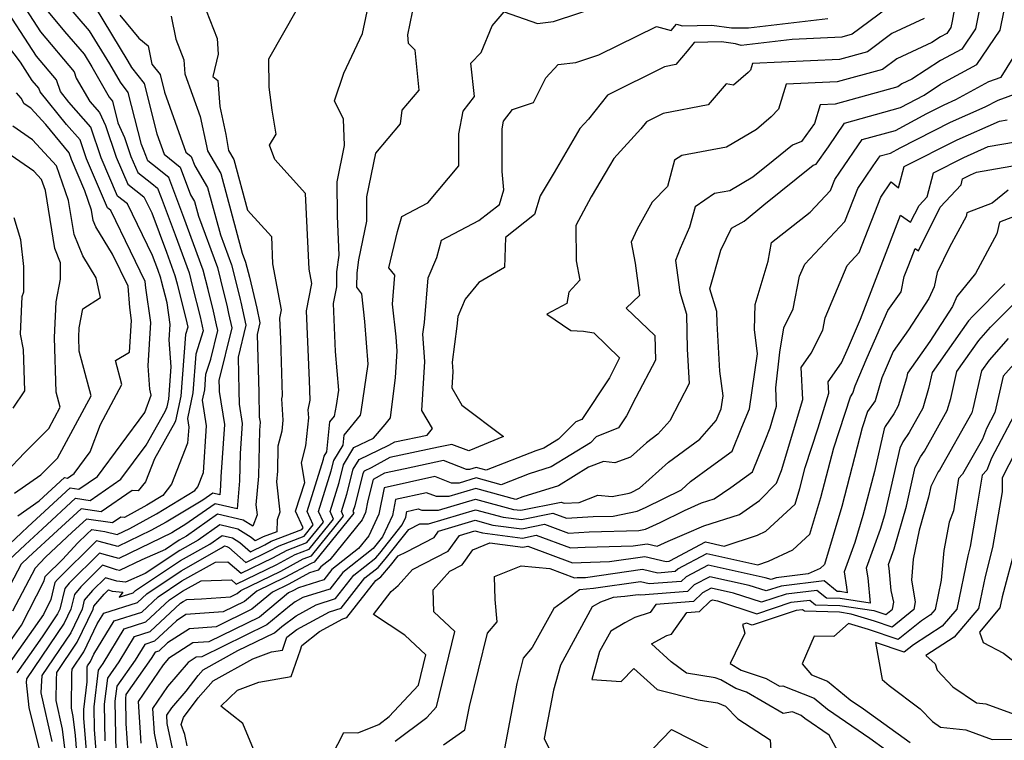
# Model space of a CAD drawing. Extents: x 1828384 to 1835362, y 2726627 to 2731797.
# Drawn here: x 1834594 to 1834767, y 2727773 to 2727900 of the extents above; entities that cross this region are included whole.
import ezdxf

# ---------------------------------------------------------------- set-up
doc = ezdxf.new("R2010")
doc.units = 0

msp = doc.modelspace()

# ---------------------------------------------------------------- linework, layer by layer
at = {"layer": 'Unknown_Line_Type', "color": 0}
for points in [[(1834759.25, 2727907.77, 914), (1834757.73, 2727899.39, 914), (1834757.5, 2727898.26, 914), (1834756.79, 2727897.21, 914), (1834755.68, 2727896.61, 914), (1834754.19, 2727895.64, 914), (1834748.01, 2727892.77, 914), (1834745.49, 2727890.91, 914), (1834737.54, 2727888.73, 914), (1834728.56, 2727888.32, 914), (1834727.22, 2727883.91, 914), (1834725.9, 2727882.58, 914), (1834723.3, 2727880.33, 914), (1834718.03, 2727877.27, 914), (1834710.17, 2727875.8, 914), (1834708.93, 2727874.94, 914), (1834707.66, 2727870.34, 914), (1834704.95, 2727867.58, 914), (1834702.33, 2727862.8, 914), (1834701.31, 2727860.55, 914), (1834701.98, 2727856.86, 914), (1834702.74, 2727851.19, 914), (1834700.39, 2727848.94, 914), (1834705.46, 2727844.14, 914), (1834705.57, 2727839.83, 914), (1834702.08, 2727833.26, 914), (1834700.46, 2727830.04, 914), (1834699.03, 2727827.89, 914), (1834695.13, 2727826.3, 914), (1834694.11, 2727825.29, 914), (1834687.22, 2727821.03, 914), (1834683.35, 2727819.84, 914), (1834678.41, 2727817.9, 914), (1834673.99, 2727819.1, 914), (1834671.03, 2727818.21, 914), (1834669.68, 2727818.2, 914), (1834666.77, 2727819.33, 914), (1834657.83, 2727817.38, 914), (1834656.92, 2727812.76, 914), (1834655.11, 2727808.9, 914), (1834653.31, 2727806.67, 914), (1834648.63, 2727802.98, 914), (1834647.24, 2727801.21, 914), (1834642.77, 2727799.8, 914), (1834641.79, 2727799.27, 914), (1834641.03, 2727798.9, 914), (1834635.89, 2727794.64, 914), (1834627.01, 2727790.32, 914), (1834624.18, 2727790.1, 914), (1834619.91, 2727787.34, 914), (1834618.95, 2727786.22, 914), (1834614.56, 2727779.78, 914), (1834615.05, 2727772.49, 914)], [(1834592.11, 2727905.7, 942), (1834597.4, 2727897.49, 942), (1834603.29, 2727890.49, 942), (1834603.68, 2727889.35, 942), (1834606.07, 2727885.24, 942), (1834607.77, 2727883.31, 942), (1834608.8, 2727881.04, 942), (1834610.67, 2727875.48, 942), (1834612.72, 2727870.71, 942), (1834615.58, 2727868.49, 942), (1834616.94, 2727865.67, 942), (1834619.53, 2727858.76, 942), (1834621.03, 2727854.71, 942), (1834621.41, 2727853.21, 942), (1834623.13, 2727846.37, 942), (1834623.3, 2727845.62, 942), (1834622.89, 2727844.34, 942), (1834622.06, 2727833.49, 942), (1834621.14, 2727829.11, 942), (1834621.02, 2727828.86, 942), (1834617.42, 2727822.48, 942), (1834615.84, 2727818.41, 942), (1834614.59, 2727816.82, 942), (1834613.52, 2727816.91, 942), (1834608.07, 2727813.17, 942), (1834604.52, 2727813.69, 942), (1834600.35, 2727809.87, 942), (1834595.3, 2727805.16, 942), (1834594, 2727803.96, 942), (1834587.61, 2727791.9, 942)], [(1834590.34, 2727787.94, 938), (1834594.06, 2727793.25, 938), (1834598.04, 2727801.01, 938), (1834598.21, 2727801.76, 938), (1834598.33, 2727801.89, 938), (1834601.23, 2727804.79, 938), (1834603.93, 2727807.72, 938), (1834605.56, 2727809.24, 938), (1834606.44, 2727810.05, 938), (1834608.71, 2727809.71, 938), (1834610.86, 2727809.14, 938), (1834613.09, 2727810.23, 938), (1834617.78, 2727812.82, 938), (1834624.54, 2727816.87, 938), (1834625.07, 2727817.54, 938), (1834626.03, 2727820.03, 938), (1834626.6, 2727828.25, 938), (1834625.89, 2727832.78, 938), (1834626.28, 2727834.6, 938), (1834626.49, 2727837.37, 938), (1834627.34, 2727840, 938), (1834628.58, 2727845.02, 938), (1834628.36, 2727846.02, 938), (1834627.82, 2727848.43, 938), (1834626.86, 2727852.22, 938), (1834626, 2727855.63, 938), (1834622.59, 2727864.88, 938), (1834621.71, 2727867.21, 938), (1834619.95, 2727871.89, 938), (1834617.09, 2727874.2, 938), (1834616.29, 2727874.82, 938), (1834615.89, 2727875.75, 938), (1834615.53, 2727876.84, 938), (1834615.14, 2727877.69, 938), (1834612.83, 2727886.87, 938), (1834611.43, 2727888.64, 938), (1834609.6, 2727891.87, 938), (1834606.03, 2727897.71, 938), (1834599.83, 2727904.92, 938)], [(1834607.37, 2727768.78, 922), (1834606.89, 2727774.89, 922), (1834606.82, 2727778.86, 922), (1834607.61, 2727785.34, 922), (1834608.41, 2727786.47, 922), (1834612.13, 2727792.59, 922), (1834615.94, 2727793.79, 922), (1834620.05, 2727797.65, 922), (1834622.37, 2727799.19, 922), (1834625.65, 2727801.04, 922), (1834631, 2727801.17, 922), (1834631.83, 2727800.44, 922), (1834638.95, 2727803.89, 922), (1834642.19, 2727805.64, 922), (1834644.65, 2727806.58, 922), (1834648.92, 2727811.87, 922), (1834648.32, 2727813.2, 922), (1834649.92, 2727818.29, 922), (1834650.67, 2727821.38, 922), (1834652.51, 2727824.43, 922), (1834655.95, 2727826.08, 922), (1834657.99, 2727828.48, 922), (1834658.93, 2727829.65, 922), (1834659.83, 2727836.75, 922), (1834660.11, 2727841.36, 922), (1834659.92, 2727843.92, 922), (1834659.28, 2727849.65, 922), (1834659.72, 2727854.76, 922), (1834658.68, 2727856.02, 922), (1834660.19, 2727862.4, 922), (1834660.93, 2727865.05, 922), (1834665.49, 2727867.46, 922), (1834670.95, 2727873.97, 922), (1834670.95, 2727879.58, 922), (1834671.71, 2727883.57, 922), (1834673.72, 2727886.13, 922), (1834673.09, 2727891.99, 922), (1834674.89, 2727893.89, 922), (1834676.86, 2727898.58, 922), (1834678.97, 2727901.01, 922), (1834684.79, 2727899, 922), (1834687.6, 2727899.32, 922), (1834701.19, 2727903.82, 922)], [(1834590.96, 2727803.85, 944), (1834594.67, 2727807.32, 944), (1834597.74, 2727810.18, 944), (1834603.56, 2727815.52, 944), (1834606.1, 2727815.14, 944), (1834611.54, 2727818.88, 944), (1834615.97, 2727824.88, 944), (1834619.31, 2727830.8, 944), (1834619.67, 2727831.57, 944), (1834619.96, 2727832.93, 944), (1834620.39, 2727838.63, 944), (1834620.03, 2727843.4, 944), (1834620.21, 2727846.09, 944), (1834619.64, 2727849.89, 944), (1834618.68, 2727853.7, 944), (1834618.54, 2727854.24, 944), (1834618, 2727855.71, 944), (1834617.07, 2727858.2, 944), (1834612.68, 2727867.3, 944), (1834610.94, 2727868.65, 944), (1834608.06, 2727875.35, 944), (1834606.24, 2727880.75, 944), (1834602.38, 2727885.17, 944), (1834600.89, 2727887, 944), (1834600.19, 2727889.05, 944), (1834596.66, 2727893.24, 944), (1834590.31, 2727903.11, 944)], [(1834606.98, 2727901.84, 936), (1834612.76, 2727892.38, 936), (1834613.4, 2727891.25, 936), (1834615.63, 2727888.45, 936), (1834617.85, 2727879.6, 936), (1834619.14, 2727876, 936), (1834621.93, 2727873.73, 936), (1834623.77, 2727868.85, 936), (1834624.47, 2727867.67, 936), (1834625.17, 2727865.1, 936), (1834628.49, 2727856.1, 936), (1834629.59, 2727851.73, 936), (1834630.16, 2727849.46, 936), (1834630.48, 2727848.01, 936), (1834631.05, 2727845.48, 936), (1834628.78, 2727836.25, 936), (1834628.82, 2727834.86, 936), (1834628.83, 2727834.27, 936), (1834629.73, 2727828.47, 936), (1834629.1, 2727819.29, 936), (1834629.07, 2727817.73, 936), (1834628.93, 2727816.13, 936), (1834627.67, 2727816.43, 936), (1834625.95, 2727815.22, 936), (1834619.46, 2727811.34, 936), (1834616.77, 2727809.85, 936), (1834611.01, 2727807.04, 936), (1834607.68, 2727807.92, 936), (1834607.21, 2727808.06, 936), (1834600.38, 2727801.25, 936), (1834599.93, 2727800.72, 936), (1834599.22, 2727797.73, 936), (1834597.89, 2727795.12, 936), (1834591.77, 2727786.39, 936)], [(1834604.01, 2727767.89, 926), (1834603.55, 2727773.81, 926), (1834603.15, 2727777.18, 926), (1834602.82, 2727778.63, 926), (1834602.91, 2727784.73, 926), (1834602.96, 2727785.5, 926), (1834605.01, 2727788.53, 926), (1834607.38, 2727793.44, 926), (1834608.53, 2727795.34, 926), (1834614.44, 2727797.21, 926), (1834616.08, 2727798.75, 926), (1834622.14, 2727802.78, 926), (1834629.25, 2727806.79, 926), (1834629.76, 2727807.15, 926), (1834630.18, 2727807.05, 926), (1834630.5, 2727806.85, 926), (1834633.49, 2727804.24, 926), (1834637.53, 2727806.2, 926), (1834639.37, 2727807.19, 926), (1834643.79, 2727808.88, 926), (1834645.36, 2727810.83, 926), (1834644.28, 2727813.23, 926), (1834647.16, 2727822.39, 926), (1834647.29, 2727822.9, 926), (1834647.75, 2727823.67, 926), (1834648.28, 2727828.96, 926), (1834649.12, 2727829.97, 926), (1834649.44, 2727831.83, 926), (1834649.84, 2727834.52, 926), (1834649.28, 2727841.35, 926), (1834648.93, 2727849.74, 926), (1834649.51, 2727852.71, 926), (1834649.52, 2727855.31, 926), (1834649.93, 2727858.25, 926), (1834649.6, 2727865.12, 926), (1834649.59, 2727871.15, 926), (1834650.88, 2727877.52, 926), (1834650.71, 2727882.16, 926), (1834649.07, 2727885.4, 926), (1834650.73, 2727890.25, 926), (1834654.03, 2727897.22, 926), (1834655.19, 2727902.75, 926)], [(1834762.6, 2727901.85, 912), (1834761.84, 2727898.03, 912), (1834759.43, 2727894.49, 912), (1834755.69, 2727892.45, 912), (1834750.64, 2727889.17, 912), (1834748.87, 2727888.35, 912), (1834748.16, 2727887.82, 912), (1834737.14, 2727884.8, 912), (1834734.51, 2727884.68, 912), (1834733.52, 2727881.4, 912), (1834731.26, 2727878.21, 912), (1834729.67, 2727877.57, 912), (1834726.26, 2727874.83, 912), (1834722.71, 2727871.95, 912), (1834718.64, 2727869.58, 912), (1834715.92, 2727869.07, 912), (1834712.54, 2727866.76, 912), (1834711.56, 2727863.18, 912), (1834709.89, 2727859.43, 912), (1834709.05, 2727857.31, 912), (1834709.83, 2727851.77, 912), (1834711.01, 2727847.89, 912), (1834711.14, 2727841.71, 912), (1834711.51, 2727835.69, 912), (1834708.06, 2727829.11, 912), (1834706, 2727826.77, 912), (1834703.96, 2727825.27, 912), (1834701.15, 2727822.75, 912), (1834698.41, 2727821.78, 912), (1834696.4, 2727822, 912), (1834693.75, 2727820.98, 912), (1834688.51, 2727817.74, 912), (1834682.2, 2727815.79, 912), (1834681.02, 2727815.33, 912), (1834673.95, 2727817.24, 912), (1834669.22, 2727815.82, 912), (1834667.06, 2727815.81, 912), (1834665.29, 2727816.49, 912), (1834659.84, 2727815.31, 912), (1834659.28, 2727812.49, 912), (1834657.52, 2727808.73, 912), (1834656.15, 2727806.99, 912), (1834655.89, 2727806.69, 912), (1834650.57, 2727802.5, 912), (1834648.25, 2727799.55, 912), (1834643.53, 2727798.06, 912), (1834642.16, 2727797.3, 912), (1834641.19, 2727796.57, 912), (1834637.21, 2727793.26, 912), (1834625.74, 2727787.68, 912), (1834624.78, 2727787.61, 912), (1834623.34, 2727786.68, 912), (1834619.71, 2727782.45, 912), (1834617.08, 2727778.59, 912), (1834617.37, 2727774.22, 912), (1834618.03, 2727771.07, 912)], [(1834598.13, 2727901.75, 940), (1834601.63, 2727897.59, 940), (1834605.08, 2727893.58, 940), (1834606.43, 2727891.35, 940), (1834609.46, 2727886.03, 940), (1834610.03, 2727885.3, 940), (1834610.98, 2727881.54, 940), (1834612.17, 2727878.94, 940), (1834613.28, 2727875.62, 940), (1834614.51, 2727872.76, 940), (1834616.96, 2727870.87, 940), (1834617.97, 2727870.04, 940), (1834618.6, 2727868.38, 940), (1834621.06, 2727861.82, 940), (1834623.52, 2727855.17, 940), (1834624.13, 2727852.71, 940), (1834625.48, 2727847.4, 940), (1834626.02, 2727844.96, 940), (1834624.69, 2727840.85, 940), (1834624.17, 2727834.04, 940), (1834623.22, 2727829.57, 940), (1834623.46, 2727828.03, 940), (1834623.27, 2727825.24, 940), (1834620.45, 2727817.98, 940), (1834618.9, 2727815.99, 940), (1834616.09, 2727814.31, 940), (1834612.18, 2727812.15, 940), (1834611.51, 2727812.21, 940), (1834610.04, 2727811.2, 940), (1834605.48, 2727811.87, 940), (1834602.96, 2727809.55, 940), (1834598.26, 2727805.19, 940), (1834596.46, 2727803.23, 940), (1834592.44, 2727795.67, 940)], [(1834611.32, 2727900.42, 934), (1834614.7, 2727896.38, 934), (1834616.34, 2727895.07, 934), (1834616.99, 2727891.82, 934), (1834618.42, 2727890.02, 934), (1834619.2, 2727886.93, 934), (1834622.97, 2727876.34, 934), (1834623.91, 2727875.58, 934), (1834624.53, 2727873.94, 934), (1834626.78, 2727870.14, 934), (1834629.02, 2727861.85, 934), (1834630.98, 2727856.56, 934), (1834632.31, 2727851.23, 934), (1834632.5, 2727850.49, 934), (1834632.61, 2727850.01, 934), (1834633.52, 2727845.93, 934), (1834632.13, 2727840.3, 934), (1834632.3, 2727834.48, 934), (1834632.35, 2727832.04, 934), (1834632.87, 2727828.69, 934), (1834632.5, 2727823.4, 934), (1834632.4, 2727818.57, 934), (1834631.97, 2727813.66, 934), (1834628.09, 2727814.57, 934), (1834622.79, 2727810.83, 934), (1834621.14, 2727809.85, 934), (1834620.46, 2727809.47, 934), (1834611.16, 2727804.94, 934), (1834609.22, 2727805.45, 934), (1834607.74, 2727805.9, 934), (1834602.44, 2727800.61, 934), (1834601.64, 2727799.67, 934), (1834600.79, 2727796.06, 934), (1834600.39, 2727795.24, 934), (1834597.65, 2727791.19, 934), (1834593.2, 2727784.84, 934)], [(1834620.39, 2727900.26, 932), (1834621.21, 2727896.23, 932), (1834622.62, 2727892.59, 932), (1834622.79, 2727890.12, 932), (1834625.49, 2727882.61, 932), (1834626.58, 2727877.49, 932), (1834626.74, 2727876.57, 932), (1834629.09, 2727872.6, 932), (1834632.88, 2727858.6, 932), (1834633.46, 2727857.02, 932), (1834634.12, 2727854.39, 932), (1834635.42, 2727848.94, 932), (1834635.98, 2727846.39, 932), (1834635.48, 2727844.34, 932), (1834635.79, 2727834.1, 932), (1834635.86, 2727829.8, 932), (1834636, 2727828.91, 932), (1834635.91, 2727827.51, 932), (1834635.73, 2727819.42, 932), (1834635.29, 2727814.39, 932), (1834635.49, 2727812.63, 932), (1834634.73, 2727810.6, 932), (1834633.04, 2727811.65, 932), (1834628.51, 2727812.72, 932), (1834623.07, 2727808.88, 932), (1834621.79, 2727808.16, 932), (1834619.37, 2727806.55, 932), (1834615.2, 2727804.73, 932), (1834611.3, 2727802.83, 932), (1834610.76, 2727802.97, 932), (1834608.27, 2727803.74, 932), (1834604.49, 2727799.97, 932), (1834603.35, 2727798.63, 932), (1834602.74, 2727796.04, 932), (1834601.55, 2727793.56, 932), (1834594.92, 2727783.78, 932), (1834594.88, 2727783.12, 932), (1834595.35, 2727778.76, 932), (1834597.24, 2727770.96, 932)], [(1834626.52, 2727901.25, 930), (1834628.44, 2727896.32, 930), (1834628.62, 2727893.56, 930), (1834627.7, 2727889.66, 930), (1834628.59, 2727888.94, 930), (1834628.91, 2727884.38, 930), (1834629.96, 2727879.48, 930), (1834630.45, 2727876.68, 930), (1834631.41, 2727875.07, 930), (1834633.82, 2727866.14, 930), (1834637.99, 2727861.56, 930), (1834638.22, 2727856.71, 930), (1834639.72, 2727848.64, 930), (1834639.43, 2727847.2, 930), (1834639.59, 2727843.51, 930), (1834639.9, 2727833.54, 930), (1834639.8, 2727833.02, 930), (1834640.03, 2727829.25, 930), (1834639.84, 2727827.34, 930), (1834639.15, 2727824.71, 930), (1834639.06, 2727820.27, 930), (1834638.89, 2727818.4, 930), (1834639.5, 2727813.08, 930), (1834639, 2727811.74, 930), (1834638.93, 2727809.65, 930), (1834636.54, 2727808.75, 930), (1834636.1, 2727808.51, 930), (1834635.14, 2727808.04, 930), (1834634.43, 2727808.66, 930), (1834632.09, 2727810.12, 930), (1834628.92, 2727810.86, 930), (1834625.13, 2727808.18, 930), (1834621.9, 2727806.36, 930), (1834615.82, 2727802.32, 930), (1834612.35, 2727800.8, 930), (1834610.84, 2727800.95, 930), (1834608.8, 2727801.57, 930), (1834606.55, 2727799.33, 930), (1834605.07, 2727797.59, 930), (1834604.7, 2727796.03, 930), (1834602.7, 2727791.88, 930), (1834597.6, 2727784.36, 930), (1834597.48, 2727782.45, 930), (1834597.47, 2727781.3, 930), (1834599.38, 2727772.76, 930)], [(1834602.06, 2727768.28, 928), (1834601.27, 2727774.97, 928), (1834600.14, 2727779.96, 928), (1834600.2, 2727783.59, 928), (1834600.28, 2727784.93, 928), (1834603.85, 2727790.21, 928), (1834606.65, 2727796.01, 928), (1834606.78, 2727796.54, 928), (1834608.6, 2727798.68, 928), (1834609.33, 2727799.41, 928), (1834609.99, 2727799.21, 928), (1834611.86, 2727799.03, 928), (1834611.2, 2727798.13, 928), (1834613.69, 2727798.92, 928), (1834614.1, 2727799.3, 928), (1834622.02, 2727804.57, 928), (1834627.19, 2727807.48, 928), (1834629.34, 2727809, 928), (1834631.14, 2727808.58, 928), (1834632.47, 2727807.76, 928), (1834634.32, 2727806.14, 928), (1834636.82, 2727807.35, 928), (1834637.96, 2727807.97, 928), (1834643.36, 2727810.03, 928), (1834643.58, 2727810.31, 928), (1834642.26, 2727813.24, 928), (1834643.86, 2727818.31, 928), (1834643.28, 2727821.75, 928), (1834644.06, 2727824.76, 928), (1834644.57, 2727829.67, 928), (1834644.49, 2727831.06, 928), (1834644.8, 2727832.77, 928), (1834644.69, 2727836.2, 928), (1834644.18, 2727848.47, 928), (1834645.12, 2727853.27, 928), (1834644.65, 2727855.81, 928), (1834644.02, 2727869.11, 928), (1834638.6, 2727875.06, 928), (1834637.66, 2727877.61, 928), (1834638.84, 2727879.52, 928), (1834638.15, 2727883.75, 928), (1834637.59, 2727887.79, 928), (1834637.57, 2727892.78, 928), (1834642.57, 2727901.59, 928)], [(1834605.69, 2727768.33, 924), (1834605.02, 2727776.9, 924), (1834605, 2727778.37, 924), (1834605.59, 2727783.25, 924), (1834605.62, 2727785.88, 924), (1834605.64, 2727786.07, 924), (1834606.16, 2727786.85, 924), (1834606.77, 2727788.11, 924), (1834610.33, 2727793.96, 924), (1834615.19, 2727795.5, 924), (1834618.06, 2727798.2, 924), (1834622.26, 2727800.99, 924), (1834628.16, 2727804.31, 924), (1834630.34, 2727804.36, 924), (1834632.66, 2727802.34, 924), (1834638.24, 2727805.04, 924), (1834640.78, 2727806.42, 924), (1834644.22, 2727807.73, 924), (1834647.14, 2727811.35, 924), (1834646.3, 2727813.22, 924), (1834648.54, 2727820.34, 924), (1834648.98, 2727822.14, 924), (1834650.61, 2727824.85, 924), (1834650.79, 2727826.63, 924), (1834653.7, 2727830.13, 924), (1834653.8, 2727830.73, 924), (1834655.03, 2727839.08, 924), (1834654.41, 2727846.58, 924), (1834653.9, 2727851.46, 924), (1834653.05, 2727852.62, 924), (1834653.06, 2727855.15, 924), (1834653.37, 2727857.44, 924), (1834654.79, 2727864.22, 924), (1834654.78, 2727868.5, 924), (1834656.34, 2727876.18, 924), (1834660.7, 2727881.34, 924), (1834661.03, 2727883.77, 924), (1834663.97, 2727887.24, 924), (1834663.27, 2727894.32, 924), (1834662.09, 2727895.49, 924), (1834661.98, 2727897.01, 924), (1834662.81, 2727900.98, 924)], [(1834746.28, 2727901.62, 918), (1834740.17, 2727897.09, 918), (1834738.32, 2727896.58, 918), (1834729.62, 2727896.19, 918), (1834720.64, 2727895.12, 918), (1834719.62, 2727895.38, 918), (1834717.15, 2727895.73, 918), (1834712.35, 2727895.62, 918), (1834711.14, 2727894.09, 918), (1834709.15, 2727891.77, 918), (1834707.14, 2727891.39, 918), (1834697.12, 2727886.36, 918), (1834693.76, 2727882.17, 918), (1834692.27, 2727880.54, 918), (1834687.72, 2727872.78, 918), (1834685.29, 2727868.68, 918), (1834684.28, 2727865.38, 918), (1834679.15, 2727861.36, 918), (1834679, 2727856.11, 918), (1834674.48, 2727853.48, 918), (1834672.06, 2727850.53, 918), (1834670.79, 2727847.47, 918), (1834670.64, 2727845.75, 918), (1834669.78, 2727839.44, 918), (1834669.9, 2727837.82, 918), (1834669.73, 2727834.91, 918), (1834671.5, 2727831.87, 918), (1834678.81, 2727826.37, 918), (1834672.72, 2727823.84, 918), (1834669.74, 2727825, 918), (1834667.38, 2727824.48, 918), (1834658.81, 2727822.69, 918), (1834655.56, 2727820.87, 918), (1834654.31, 2727820.27, 918), (1834654.06, 2727819.86, 918), (1834652.67, 2727814.19, 918), (1834652.35, 2727813.18, 918), (1834652.47, 2727812.91, 918), (1834645.51, 2727804.28, 918), (1834645.02, 2727804.09, 918), (1834640.37, 2727801.58, 918), (1834635.41, 2727799.18, 918), (1834633.26, 2727797.4, 918), (1834629.54, 2727795.59, 918), (1834622.97, 2727795.08, 918), (1834621.31, 2727794, 918), (1834617.45, 2727790.38, 918), (1834615.73, 2727789.84, 918), (1834614.05, 2727787.08, 918), (1834610.8, 2727782.49, 918), (1834610.48, 2727779.84, 918), (1834610.63, 2727770.88, 918)], [(1834620.61, 2727771.54, 910), (1834619.69, 2727775.95, 910), (1834619.59, 2727777.4, 910), (1834620.47, 2727778.68, 910), (1834622.98, 2727781.6, 910), (1834625.1, 2727784.39, 910), (1834625.97, 2727785.38, 910), (1834632.09, 2727788.76, 910), (1834638.52, 2727791.88, 910), (1834639.84, 2727792.98, 910), (1834642.33, 2727794.87, 910), (1834645.87, 2727796.82, 910), (1834649.25, 2727797.89, 910), (1834652.51, 2727802.02, 910), (1834656.34, 2727805.04, 910), (1834657.09, 2727805.9, 910), (1834661.02, 2727810.87, 910), (1834661.65, 2727812.22, 910), (1834661.85, 2727813.23, 910), (1834663.81, 2727813.66, 910), (1834664.45, 2727813.41, 910), (1834667.41, 2727813.43, 910), (1834673.92, 2727815.38, 910), (1834680.59, 2727813.58, 910), (1834681.9, 2727813.41, 910), (1834688.96, 2727814.86, 910), (1834689.52, 2727814.65, 910), (1834692.12, 2727814.81, 910), (1834695.42, 2727816.09, 910), (1834697.92, 2727815.82, 910), (1834700.93, 2727816.41, 910), (1834701.27, 2727816.56, 910), (1834702.74, 2727817.29, 910), (1834707.83, 2727821.86, 910), (1834713.36, 2727825.93, 910), (1834716.25, 2727829.21, 910), (1834717.12, 2727831.27, 910), (1834717.46, 2727833.54, 910), (1834716.9, 2727837.85, 910), (1834716.39, 2727846.3, 910), (1834716.34, 2727848.36, 910), (1834715.13, 2727852.35, 910), (1834717.08, 2727859.11, 910), (1834718.94, 2727863, 910), (1834721.13, 2727864.26, 910), (1834724.64, 2727867.12, 910), (1834733.29, 2727874.07, 910), (1834733.82, 2727874.28, 910), (1834735.97, 2727877.32, 910), (1834738.81, 2727881.48, 910), (1834748.68, 2727884.19, 910), (1834752.81, 2727886.41, 910), (1834755.71, 2727888.3, 910), (1834762.06, 2727891.76, 910), (1834766.18, 2727897.8, 910), (1834766.87, 2727901.27, 910)], [(1834587.92, 2727803.75, 946), (1834594.04, 2727809.48, 946), (1834595.13, 2727810.5, 946), (1834602.59, 2727817.34, 946), (1834604.13, 2727817.11, 946), (1834607.41, 2727819.37, 946), (1834615.71, 2727830.61, 946), (1834616.85, 2727833.65, 946), (1834616.61, 2727834.7, 946), (1834616.3, 2727838.83, 946), (1834616.82, 2727846.42, 946), (1834615.91, 2727852.49, 946), (1834615.82, 2727853.63, 946), (1834613.22, 2727858.96, 946), (1834609.78, 2727866.1, 946), (1834609.15, 2727866.59, 946), (1834605.45, 2727875.21, 946), (1834604.34, 2727878.51, 946), (1834601.98, 2727881.2, 946), (1834597.31, 2727886.95, 946), (1834597.08, 2727887.62, 946), (1834595.93, 2727888.98, 946), (1834593.85, 2727892.21, 946), (1834588.4, 2727899.27, 946)], [(1834608.76, 2727772.89, 920), (1834608.65, 2727779.35, 920), (1834609.2, 2727783.91, 920), (1834611.23, 2727786.77, 920), (1834613.93, 2727791.21, 920), (1834616.7, 2727792.09, 920), (1834622.03, 2727797.09, 920), (1834622.49, 2727797.4, 920), (1834623.14, 2727797.76, 920), (1834625.69, 2727797.83, 920), (1834630.81, 2727798.22, 920), (1834631.95, 2727798.77, 920), (1834632.6, 2727799.32, 920), (1834639.66, 2727802.74, 920), (1834643.61, 2727804.87, 920), (1834645.08, 2727805.43, 920), (1834650.69, 2727812.39, 920), (1834650.33, 2727813.19, 920), (1834651.29, 2727816.24, 920), (1834652.36, 2727820.62, 920), (1834653.41, 2727822.35, 920), (1834658.65, 2727824.86, 920), (1834659.69, 2727825.44, 920), (1834665.41, 2727826.64, 920), (1834666.33, 2727827.79, 920), (1834664.48, 2727830.97, 920), (1834665.01, 2727839.59, 920), (1834664.65, 2727844.38, 920), (1834664.92, 2727846.41, 920), (1834665.6, 2727854.25, 920), (1834667.09, 2727857.84, 920), (1834667.94, 2727860.87, 920), (1834674.47, 2727864.33, 920), (1834678.1, 2727867.17, 920), (1834678.9, 2727869.77, 920), (1834678.57, 2727872.97, 920), (1834678.57, 2727880.48, 920), (1834678.82, 2727881.8, 920), (1834680.42, 2727883.85, 920), (1834684.12, 2727885.07, 920), (1834686.3, 2727889.44, 920), (1834688.46, 2727891.78, 920), (1834691.53, 2727892.12, 920), (1834695.62, 2727893.48, 920), (1834705.74, 2727898.47, 920), (1834708.34, 2727897.75, 920), (1834709.24, 2727898.89, 920), (1834710.31, 2727898.57, 920), (1834715.48, 2727898.68, 920), (1834718.93, 2727898.2, 920), (1834720.89, 2727898.24, 920), (1834721.93, 2727898.21, 920), (1834735.89, 2727899.85, 920)], [(1834752.83, 2727899.84, 916), (1834747.14, 2727897.2, 916), (1834742.83, 2727894, 916), (1834737.93, 2727892.66, 916), (1834722.61, 2727891.96, 916), (1834722.25, 2727890.75, 916), (1834721.89, 2727890.39, 916), (1834719.27, 2727888.13, 916), (1834717.98, 2727888.35, 916), (1834714.82, 2727884.66, 916), (1834706.91, 2727883.15, 916), (1834703.97, 2727881.67, 916), (1834702.98, 2727880.45, 916), (1834698.22, 2727875.23, 916), (1834696.72, 2727872.66, 916), (1834694.27, 2727868.51, 916), (1834691.54, 2727863.49, 916), (1834691.63, 2727857.29, 916), (1834692.25, 2727853.89, 916), (1834690.32, 2727851.73, 916), (1834689.98, 2727849.76, 916), (1834686.47, 2727847.86, 916), (1834690.66, 2727845.02, 916), (1834692.91, 2727844.9, 916), (1834694.7, 2727844.6, 916), (1834699.23, 2727840.19, 916), (1834697.48, 2727836.71, 916), (1834692.61, 2727829.37, 916), (1834691.54, 2727828.94, 916), (1834688.47, 2727825.9, 916), (1834685.93, 2727824.32, 916), (1834684.5, 2727823.88, 916), (1834675.8, 2727820.48, 916), (1834674.03, 2727820.95, 916), (1834672.84, 2727820.6, 916), (1834672.3, 2727820.6, 916), (1834668.26, 2727822.16, 916), (1834661.52, 2727820.7, 916), (1834657.92, 2727819.94, 916), (1834655.9, 2727818.81, 916), (1834654.96, 2727815.13, 916), (1834654.55, 2727813.03, 916), (1834653.94, 2727811.74, 916), (1834648.27, 2727804.7, 916), (1834646.7, 2727803.47, 916), (1834646.23, 2727802.87, 916), (1834644.73, 2727802.4, 916), (1834641.08, 2727800.43, 916), (1834638.22, 2727799.04, 916), (1834634.58, 2727796.02, 916), (1834628.27, 2727792.95, 916), (1834623.58, 2727792.59, 916), (1834619.71, 2727790.09, 916), (1834618.2, 2727788.67, 916), (1834617.53, 2727788.46, 916), (1834616.87, 2727787.38, 916), (1834612.39, 2727781.06, 916), (1834612.31, 2727780.33, 916), (1834612.38, 2727775.96, 916), (1834612.73, 2727770.76, 916)], [(1834623.19, 2727772.01, 908), (1834622.78, 2727774, 908), (1834622.15, 2727775.79, 908), (1834622.53, 2727777.02, 908), (1834625.12, 2727780.42, 908), (1834627.78, 2727783.44, 908), (1834634.75, 2727787.28, 908), (1834638.04, 2727788.51, 908), (1834639.95, 2727788.84, 908), (1834640.49, 2727790.43, 908), (1834640.72, 2727791.09, 908), (1834642.5, 2727792.44, 908), (1834648.21, 2727795.58, 908), (1834650.26, 2727796.23, 908), (1834654.44, 2727801.53, 908), (1834656.79, 2727803.38, 908), (1834658.03, 2727804.8, 908), (1834662.16, 2727810.03, 908), (1834664.13, 2727811.03, 908), (1834665.61, 2727811.04, 908), (1834673.88, 2727813.52, 908), (1834678.77, 2727812.2, 908), (1834681.98, 2727811.79, 908), (1834687.5, 2727812.92, 908), (1834689.88, 2727812.03, 908), (1834694.62, 2727812.32, 908), (1834698.1, 2727812.41, 908), (1834702.35, 2727813.25, 908), (1834703.83, 2727813.91, 908), (1834710.12, 2727817.03, 908), (1834711.7, 2727818.45, 908), (1834715.42, 2727821.19, 908), (1834719.02, 2727823.83, 908), (1834720.72, 2727828, 908), (1834722.07, 2727831.22, 908), (1834723.5, 2727840.91, 908), (1834722.95, 2727845.17, 908), (1834723.08, 2727849.6, 908), (1834725.35, 2727857.2, 908), (1834725.96, 2727860.46, 908), (1834732.77, 2727865.82, 908), (1834736.36, 2727869.6, 908), (1834737.12, 2727871.55, 908), (1834738.01, 2727872.86, 908), (1834741.93, 2727878.6, 908), (1834747.77, 2727880.2, 908), (1834753.29, 2727883.17, 908), (1834756.31, 2727884.69, 908), (1834758.38, 2727885.61, 908), (1834764.17, 2727888.76, 908), (1834766.38, 2727889.54, 908), (1834769.53, 2727894.65, 908)], [(1834593.42, 2727812.45, 948), (1834597.15, 2727815.05, 948), (1834601.63, 2727819.16, 948), (1834602.16, 2727819.08, 948), (1834603.28, 2727819.86, 948), (1834606.12, 2727823.7, 948), (1834607.91, 2727828.49, 948), (1834611.71, 2727835.54, 948), (1834610.6, 2727839.73, 948), (1834613.04, 2727841.21, 948), (1834613.42, 2727846.76, 948), (1834613.07, 2727849.07, 948), (1834612.78, 2727852.83, 948), (1834610.04, 2727858.46, 948), (1834607.14, 2727863.21, 948), (1834606.67, 2727864.36, 948), (1834606.37, 2727866.17, 948), (1834605.19, 2727869.59, 948), (1834602.84, 2727875.08, 948), (1834602.44, 2727876.27, 948), (1834601.59, 2727877.24, 948), (1834598.33, 2727881.24, 948), (1834595.7, 2727884.07, 948), (1834594.53, 2727884.88, 948), (1834593.97, 2727885.84, 948), (1834593.14, 2727886.82, 948)], [(1834637, 2727766.24, 906), (1834632.95, 2727775.92, 906), (1834629.11, 2727778.98, 906), (1834632.03, 2727781.78, 906), (1834635.79, 2727783.19, 906), (1834641.5, 2727784.17, 906), (1834643.1, 2727788.89, 906), (1834643.37, 2727789.63, 906), (1834646.45, 2727792.08, 906), (1834650.55, 2727794.35, 906), (1834651.27, 2727794.57, 906), (1834656.38, 2727801.05, 906), (1834657.24, 2727801.73, 906), (1834658.97, 2727803.71, 906), (1834660.31, 2727805.4, 906), (1834661.76, 2727806.14, 906), (1834666.63, 2727808.63, 906), (1834667.42, 2727809.74, 906), (1834673.84, 2727811.66, 906), (1834676.95, 2727810.82, 906), (1834682.06, 2727810.16, 906), (1834686.03, 2727810.98, 906), (1834690.24, 2727809.41, 906), (1834693.9, 2727809.64, 906), (1834702.63, 2727809.86, 906), (1834703.78, 2727810.09, 906), (1834706.38, 2727811.25, 906), (1834710.67, 2727813.38, 906), (1834713.65, 2727814.71, 906), (1834715.88, 2727815.42, 906), (1834718.81, 2727817.41, 906), (1834722.61, 2727820.19, 906), (1834724.85, 2727825.71, 906), (1834725.73, 2727827.92, 906), (1834726.86, 2727831.7, 906), (1834726.72, 2727834.95, 906), (1834727.42, 2727841.2, 906), (1834728.11, 2727845.5, 906), (1834729.8, 2727848.81, 906), (1834730.91, 2727854.56, 906), (1834731.81, 2727856.7, 906), (1834738.89, 2727864.16, 906), (1834741.16, 2727870, 906), (1834743.84, 2727873.94, 906), (1834745.05, 2727875.72, 906), (1834746.87, 2727876.21, 906), (1834748.58, 2727877.14, 906), (1834757.46, 2727881.61, 906), (1834763.57, 2727884.32, 906), (1834765.81, 2727885.53, 906), (1834769.37, 2727886.78, 906)], [(1834648.64, 2727770.26, 904), (1834650.74, 2727774.38, 904), (1834653.23, 2727774.28, 904), (1834656.92, 2727775.78, 904), (1834658.74, 2727777.14, 904), (1834663.87, 2727782.7, 904), (1834665.16, 2727788, 904), (1834661.49, 2727791.47, 904), (1834655.97, 2727795.08, 904), (1834659.08, 2727799.14, 904), (1834660.29, 2727800.2, 904), (1834662.84, 2727803.02, 904), (1834669.08, 2727806.22, 904), (1834671.07, 2727808.98, 904), (1834673.81, 2727809.8, 904), (1834675.14, 2727809.45, 904), (1834682.14, 2727808.54, 904), (1834684.56, 2727809.04, 904), (1834690.6, 2727806.79, 904), (1834693.19, 2727806.95, 904), (1834701.66, 2727807.17, 904), (1834704.07, 2727807.51, 904), (1834705.84, 2727807.11, 904), (1834707.81, 2727808.01, 904), (1834711.07, 2727809.38, 904), (1834714.04, 2727810.71, 904), (1834720.32, 2727812.7, 904), (1834723.87, 2727815.11, 904), (1834726.84, 2727818.21, 904), (1834727.71, 2727820.42, 904), (1834731.45, 2727832.87, 904), (1834731.21, 2727838.54, 904), (1834732.93, 2727841.01, 904), (1834735.01, 2727845.08, 904), (1834735.43, 2727847.27, 904), (1834739.27, 2727856.46, 904), (1834741.41, 2727858.72, 904), (1834745.2, 2727868.46, 904), (1834747.04, 2727871.16, 904), (1834748.33, 2727870.1, 904), (1834749.29, 2727873.83, 904), (1834758.62, 2727878.53, 904), (1834766.09, 2727881.84, 904), (1834767.4, 2727882.07, 904)], [(1834592.79, 2727816.41, 950), (1834597.46, 2727819.66, 950), (1834600.39, 2727822.6, 950), (1834606.28, 2727833.52, 950), (1834604.19, 2727841.36, 950), (1834604.12, 2727843.85, 950), (1834604.2, 2727845.48, 950), (1834604.82, 2727848.81, 950), (1834607.96, 2727850.81, 950), (1834607.17, 2727854.29, 950), (1834604.84, 2727858.12, 950), (1834603.28, 2727861.89, 950), (1834602.32, 2727867.89, 950), (1834600.22, 2727873.95, 950), (1834595.97, 2727878.54, 950), (1834592.52, 2727880.91, 950)], [(1834659.78, 2727772.82, 902), (1834665.35, 2727776.99, 902), (1834667.06, 2727778.84, 902), (1834670.28, 2727792.1, 902), (1834666.6, 2727795.59, 902), (1834666.44, 2727799.43, 902), (1834669.41, 2727802.72, 902), (1834671.53, 2727803.8, 902), (1834673.45, 2727806.48, 902), (1834676.42, 2727807.67, 902), (1834682.22, 2727806.92, 902), (1834683.1, 2727807.1, 902), (1834690.96, 2727804.17, 902), (1834692.48, 2727804.26, 902), (1834697.45, 2727804.39, 902), (1834703.69, 2727805.28, 902), (1834707.45, 2727804.41, 902), (1834707.98, 2727804.46, 902), (1834708.06, 2727804.53, 902), (1834714.35, 2727807.85, 902), (1834717.63, 2727807.12, 902), (1834723.53, 2727809.06, 902), (1834724.94, 2727809.72, 902), (1834730.12, 2727814.51, 902), (1834730.95, 2727817.24, 902), (1834731.91, 2727820.93, 902), (1834734.19, 2727827.88, 902), (1834736.04, 2727834.03, 902), (1834735.95, 2727835.98, 902), (1834738.3, 2727839.32, 902), (1834739.48, 2727842.09, 902), (1834741.63, 2727846.99, 902), (1834744.36, 2727854.17, 902), (1834745.26, 2727856.42, 902), (1834748.67, 2727865.27, 902), (1834750.44, 2727864.04, 902), (1834751.91, 2727867, 902), (1834753.34, 2727868.51, 902), (1834754.44, 2727872.75, 902), (1834759.78, 2727875.44, 902), (1834764.05, 2727877.34, 902), (1834768.9, 2727878.19, 902)], [(1834591.35, 2727820.13, 952), (1834594.59, 2727823.52, 952), (1834598.84, 2727827.78, 952), (1834600.85, 2727831.52, 952), (1834600.14, 2727834.2, 952), (1834599.86, 2727843.78, 952), (1834600.16, 2727850.07, 952), (1834600.9, 2727854.06, 952), (1834600.93, 2727856.92, 952), (1834599.9, 2727859.42, 952), (1834598.26, 2727869.6, 952), (1834597.59, 2727871.53, 952), (1834596.23, 2727873, 952), (1834590.51, 2727876.94, 952)], [(1834668.3, 2727772.17, 900), (1834672.04, 2727774.8, 900), (1834672.82, 2727778.92, 900), (1834676, 2727791.83, 900), (1834677.72, 2727793.81, 900), (1834677.34, 2727797.74, 900), (1834677.22, 2727801.8, 900), (1834681.91, 2727803.63, 900), (1834686.95, 2727803.18, 900), (1834691.32, 2727801.55, 900), (1834691.77, 2727801.58, 900), (1834693.24, 2727801.62, 900), (1834703.3, 2727803.05, 900), (1834705.96, 2727802.44, 900), (1834709.04, 2727802.69, 900), (1834709.5, 2727803.12, 900), (1834714.6, 2727805.81, 900), (1834723.55, 2727803.84, 900), (1834725.44, 2727804.46, 900), (1834729.74, 2727806.47, 900), (1834732.69, 2727809.19, 900), (1834734.65, 2727815.67, 900), (1834736.93, 2727824.42, 900), (1834739.87, 2727833.38, 900), (1834740.29, 2727833.99, 900), (1834740.67, 2727835.31, 900), (1834742.8, 2727840.26, 900), (1834746.43, 2727848.56, 900), (1834748.75, 2727851.8, 900), (1834749.3, 2727854.51, 900), (1834750.11, 2727856.55, 900), (1834751.23, 2727859.44, 900), (1834751.81, 2727859.04, 900), (1834755.62, 2727866.69, 900), (1834759.3, 2727870.6, 900), (1834759.58, 2727871.68, 900), (1834760.94, 2727872.36, 900), (1834762.02, 2727872.84, 900), (1834770.4, 2727874.31, 900)], [(1834767.62, 2727869.68, 898), (1834764.8, 2727867.41, 898), (1834760.32, 2727865.72, 898), (1834760.18, 2727865.03, 898), (1834757.3, 2727859.69, 898), (1834755.09, 2727855.21, 898), (1834754.58, 2727852.72, 898), (1834753.64, 2727850.66, 898), (1834750.09, 2727845.11, 898), (1834747.37, 2727841.32, 898), (1834746.11, 2727838.43, 898), (1834745.37, 2727836.7, 898), (1834744.18, 2727832.65, 898), (1834742.88, 2727830.77, 898), (1834741.94, 2727827.9, 898), (1834738.35, 2727814.1, 898), (1834735.26, 2727803.87, 898), (1834734.54, 2727803.21, 898), (1834732.41, 2727802.22, 898), (1834726.8, 2727801.53, 898), (1834725.89, 2727801.23, 898), (1834724.85, 2727801.57, 898), (1834714.85, 2727803.77, 898), (1834710.94, 2727801.71, 898), (1834710.1, 2727800.92, 898), (1834704.47, 2727800.46, 898), (1834702.92, 2727800.82, 898), (1834694.66, 2727799.64, 898), (1834692.2, 2727799.43, 898), (1834687.7, 2727796.17, 898), (1834683.87, 2727789.27, 898), (1834682.28, 2727787.44, 898), (1834681.17, 2727782.94, 898), (1834678.81, 2727770.59, 898)], [(1834773.11, 2727866.74, 896), (1834766.05, 2727864.07, 896), (1834765.61, 2727862, 896), (1834761.86, 2727855.05, 896), (1834758.57, 2727851, 896), (1834757.78, 2727849.26, 896), (1834753.83, 2727843.1, 896), (1834749.9, 2727837.51, 896), (1834749.69, 2727836.62, 896), (1834748.27, 2727831.76, 896), (1834747.49, 2727830.37, 896), (1834745.95, 2727828.13, 896), (1834745.76, 2727827.74, 896), (1834744.06, 2727820.26, 896), (1834742.05, 2727812.52, 896), (1834740.61, 2727807.77, 896), (1834738.73, 2727802.61, 896), (1834739.16, 2727799.92, 896), (1834739.25, 2727798.93, 896), (1834738.07, 2727799.11, 896), (1834737.54, 2727799.12, 896), (1834735.22, 2727801.02, 896), (1834727.68, 2727800.1, 896), (1834725.05, 2727799.23, 896), (1834722.06, 2727800.2, 896), (1834715.1, 2727801.74, 896), (1834712.38, 2727800.3, 896), (1834711.17, 2727799.16, 896), (1834702.98, 2727798.48, 896), (1834702.54, 2727798.58, 896), (1834700.15, 2727798.25, 896), (1834698.11, 2727798.07, 896), (1834695.91, 2727797.27, 896), (1834694.45, 2727796.43, 896), (1834688.85, 2727786.21, 896), (1834687.63, 2727781.78, 896), (1834685.95, 2727773.28, 896), (1834687.2, 2727770.8, 896)], [(1834592.6, 2727831.37, 954), (1834594.61, 2727834.4, 954), (1834594.4, 2727841.69, 954), (1834593.87, 2727844.38, 954), (1834594.18, 2727851.02, 954), (1834594.43, 2727851.79, 954), (1834594.45, 2727856.29, 954), (1834593.9, 2727860.97, 954), (1834592.73, 2727864.8, 954)], [(1834740.02, 2727766.65, 892), (1834736.11, 2727773.88, 892), (1834731.8, 2727776.83, 892), (1834731.16, 2727777.36, 892), (1834729.64, 2727777.96, 892), (1834728.04, 2727777.69, 892), (1834721.55, 2727781.46, 892), (1834719.67, 2727782.1, 892), (1834717.08, 2727783.59, 892), (1834716.08, 2727783.97, 892), (1834710.99, 2727784.78, 892), (1834708.33, 2727786.75, 892), (1834704.86, 2727789.95, 892), (1834707.53, 2727791.38, 892), (1834708.35, 2727791.64, 892), (1834711.08, 2727795.44, 892), (1834713.29, 2727795.62, 892), (1834715.26, 2727797.48, 892), (1834715.61, 2727797.66, 892), (1834716.49, 2727797.47, 892), (1834723.38, 2727795.24, 892), (1834729.45, 2727797.24, 892), (1834732.7, 2727797.63, 892), (1834733.71, 2727796.81, 892), (1834737.96, 2727796.69, 892), (1834743.94, 2727795.78, 892), (1834745.18, 2727795.41, 892), (1834746.1, 2727795.1, 892), (1834747.24, 2727796.02, 892), (1834747.48, 2727797.29, 892), (1834747.01, 2727799.29, 892), (1834746.64, 2727803.22, 892), (1834746.54, 2727803.9, 892), (1834747.52, 2727806.61, 892), (1834749.72, 2727814.15, 892), (1834751.26, 2727820.97, 892), (1834752.18, 2727822.81, 892), (1834752.85, 2727823.78, 892), (1834756.88, 2727830.97, 892), (1834757.49, 2727833.05, 892), (1834758.57, 2727837.79, 892), (1834762.44, 2727843.28, 892), (1834764.48, 2727845.59, 892), (1834772.56, 2727853.68, 892)], [(1834766.99, 2727853.2, 894), (1834761.36, 2727847.56, 894), (1834760.64, 2727846.74, 894), (1834754.23, 2727837.65, 894), (1834753.59, 2727834.84, 894), (1834752.58, 2727831.36, 894), (1834750.17, 2727827.08, 894), (1834749.06, 2727825.47, 894), (1834748.51, 2727824.36, 894), (1834745.84, 2727812.57, 894), (1834745.09, 2727810.01, 894), (1834742.63, 2727803.25, 894), (1834742.9, 2727801.57, 894), (1834743.32, 2727797.09, 894), (1834738.02, 2727797.9, 894), (1834735.62, 2727797.97, 894), (1834733.96, 2727799.33, 894), (1834728.56, 2727798.67, 894), (1834724.21, 2727797.24, 894), (1834719.28, 2727798.83, 894), (1834715.35, 2727799.7, 894), (1834713.82, 2727798.89, 894), (1834712.23, 2727797.39, 894), (1834705.62, 2727796.84, 894), (1834704.61, 2727795.43, 894), (1834701.93, 2727794.55, 894), (1834700.18, 2727793.61, 894), (1834697.69, 2727792.18, 894), (1834695.74, 2727788.62, 894), (1834694.38, 2727783.67, 894), (1834699.52, 2727783.34, 894), (1834701.73, 2727785.6, 894), (1834705.84, 2727781.94, 894), (1834713.04, 2727780.11, 894), (1834716.44, 2727779.57, 894), (1834717.9, 2727779.01, 894), (1834720.03, 2727776.73, 894), (1834725.74, 2727773.07, 894), (1834725.97, 2727769.46, 894)], [(1834767.6, 2727843.62, 890), (1834764.24, 2727839.82, 890), (1834762.9, 2727837.93, 890), (1834761.38, 2727831.27, 890), (1834761.18, 2727830.57, 890), (1834755.52, 2727820.49, 890), (1834755.29, 2727820.15, 890), (1834754.02, 2727817.58, 890), (1834753.6, 2727815.72, 890), (1834751.91, 2727809.94, 890), (1834750.91, 2727804.83, 890), (1834750.61, 2727801.14, 890), (1834751.24, 2727797.34, 890), (1834750.98, 2727795.95, 890), (1834747.17, 2727792.89, 890), (1834744.11, 2727793.92, 890), (1834740, 2727795.16, 890), (1834737.9, 2727795.48, 890), (1834731.79, 2727795.66, 890), (1834731.44, 2727795.94, 890), (1834730.33, 2727795.8, 890), (1834722.54, 2727793.24, 890), (1834721.54, 2727793.56, 890), (1834720.88, 2727793.33, 890), (1834721.29, 2727791.8, 890), (1834718.68, 2727786.46, 890), (1834720.65, 2727785.32, 890), (1834725.02, 2727783.83, 890), (1834727.37, 2727782.47, 890), (1834727.95, 2727782.57, 890), (1834733.49, 2727780.37, 890), (1834735.8, 2727778.46, 890), (1834743.29, 2727773.34, 890), (1834746.01, 2727771.38, 890)], [(1834770.06, 2727840.73, 888), (1834766.74, 2727837.01, 888), (1834765.27, 2727830.62, 888), (1834763.79, 2727827.78, 888), (1834763.05, 2727825.94, 888), (1834759.58, 2727819.74, 888), (1834758.88, 2727818.98, 888), (1834757.95, 2727813.3, 888), (1834757.23, 2727811.32, 888), (1834756.26, 2727806.33, 888), (1834755.82, 2727801.15, 888), (1834754.74, 2727795.95, 888), (1834753.94, 2727795.02, 888), (1834752.34, 2727793.98, 888), (1834748.25, 2727790.68, 888), (1834743.04, 2727792.44, 888), (1834739.49, 2727793.51, 888), (1834736.91, 2727791.25, 888), (1834733.45, 2727791.28, 888), (1834731.35, 2727786.41, 888), (1834732.98, 2727784.51, 888), (1834735.82, 2727783.39, 888), (1834739.81, 2727780.1, 888), (1834742.15, 2727778.49, 888), (1834750.34, 2727772.57, 888)], [(1834769.16, 2727831.13, 886), (1834764.68, 2727822.55, 886), (1834763.84, 2727820.47, 886), (1834763.02, 2727819.58, 886), (1834761.99, 2727813.27, 886), (1834760.93, 2727807.04, 886), (1834760.5, 2727805.41, 886), (1834758.54, 2727796.05, 886), (1834756.01, 2727793.07, 886), (1834750.94, 2727789.77, 886), (1834749.32, 2727788.47, 886), (1834744.24, 2727790.18, 886), (1834745.44, 2727783.65, 886), (1834746.64, 2727782.59, 886), (1834752.12, 2727778.53, 886), (1834754.3, 2727776.28, 886), (1834755.69, 2727775.31, 886), (1834760.15, 2727774.82, 886), (1834764.78, 2727773.12, 886), (1834769.79, 2727773.2, 886)], [(1834770.14, 2727826.07, 884), (1834766.51, 2727819.14, 884), (1834766.53, 2727816.68, 884), (1834764.86, 2727806.89, 884), (1834763.53, 2727801.8, 884), (1834762.35, 2727796.15, 884), (1834758.08, 2727791.13, 884), (1834753.11, 2727787.9, 884), (1834754.73, 2727786.42, 884), (1834755.1, 2727785.29, 884), (1834757.89, 2727782.41, 884), (1834762, 2727779.56, 884), (1834763.65, 2727779.37, 884), (1834768.62, 2727777.55, 884)], [(1834768.8, 2727806.73, 882), (1834766.56, 2727798.19, 882), (1834766.15, 2727796.25, 882), (1834762.55, 2727792.02, 882), (1834763.2, 2727790.18, 882), (1834766.79, 2727788.3, 882), (1834769.98, 2727785.8, 882)], [(1834705.13, 2727771.57, 896), (1834708.38, 2727774.89, 896), (1834715.42, 2727771.31, 896)]]:
    msp.add_polyline3d(points, dxfattribs=at)

doc.saveas('drawing.dxf')
